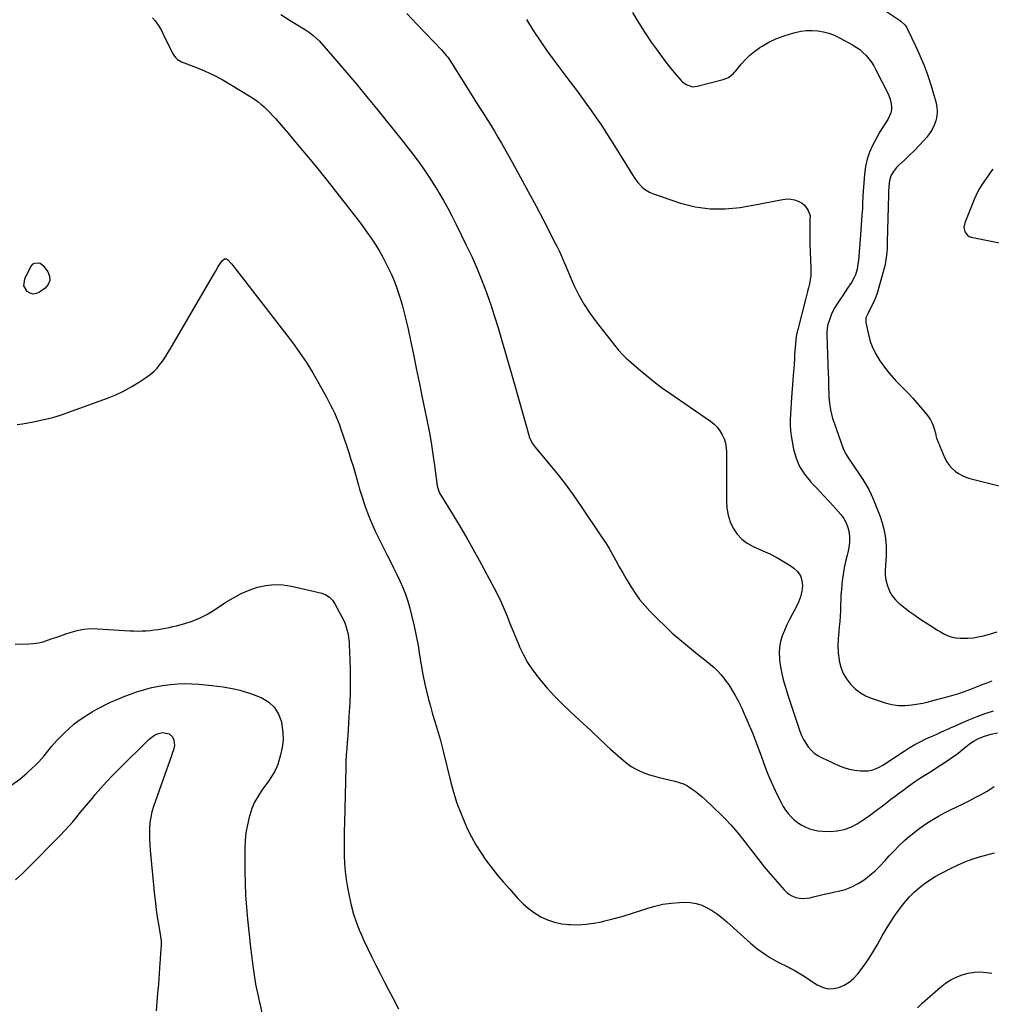
# Model space of a CAD drawing. Units: inches. Extents: x 1941994 to 1947341, y 384789 to 390129.
# Drawn here: x 1944088 to 1944785, y 387289 to 387995 of the extents above; entities that cross this region are included whole.
import ezdxf

# ---------------------------------------------------------------- set-up
doc = ezdxf.new("R2010")
doc.units = ezdxf.units.IN
doc.header["$MEASUREMENT"] = 0
doc.layers.add('7', color=7, linetype='Continuous')
doc.layers.add('8', color=7, linetype='Continuous')

msp = doc.modelspace()

# ---------------------------------------------------------------- linework, layer by layer
at = {"layer": '7', "color": 18}
for points in [[(1944183.58, 387996.41, 1782), (1944185.37, 387994.32, 1782), (1944186.97, 387992.04, 1782), (1944188.47, 387989.71, 1782), (1944189.85, 387987.3, 1782), (1944191.14, 387984.83, 1782), (1944198.08, 387970.55, 1782), (1944199.91, 387967.94, 1782), (1944201.54, 387966.53, 1782), (1944204.36, 387964.99, 1782), (1944215.08, 387960.82, 1782), (1944221.38, 387958.18, 1782), (1944227.56, 387955.31, 1782), (1944233.58, 387952.12, 1782), (1944239.49, 387948.7, 1782), (1944254.17, 387939.68, 1782), (1944256.62, 387938.08, 1782), (1944259, 387936.39, 1782), (1944261.29, 387934.57, 1782), (1944263.51, 387932.67, 1782), (1944265.64, 387930.67, 1782), (1944267.72, 387928.61, 1782), (1944269.72, 387926.48, 1782), (1944271.67, 387924.29, 1782), (1944281.71, 387912.58, 1782), (1944288.58, 387904.46, 1782), (1944295.39, 387896.28, 1782), (1944302.1, 387888.02, 1782), (1944308.74, 387879.7, 1782), (1944327.73, 387855.6, 1782), (1944331, 387851.37, 1782), (1944334.21, 387847.1, 1782), (1944337.34, 387842.77, 1782), (1944340.41, 387838.4, 1782), (1944343.34, 387833.94, 1782), (1944346.15, 387829.4, 1782), (1944348.77, 387824.75, 1782), (1944351.27, 387820.03, 1782), (1944352.25, 387818.09, 1782), (1944354.77, 387812.73, 1782), (1944357.11, 387807.29, 1782), (1944359.15, 387801.74, 1782), (1944361, 387796.11, 1782), (1944362.64, 387790.4, 1782), (1944364.18, 387784.67, 1782), (1944365.57, 387778.91, 1782), (1944366.87, 387773.12, 1782), (1944368.61, 387764.87, 1782), (1944370.7, 387754.94, 1782), (1944372.77, 387745, 1782), (1944374.82, 387735.05, 1782), (1944376.86, 387725.11, 1782), (1944380.35, 387707.92, 1782), (1944381.92, 387699.79, 1782), (1944383.38, 387691.64, 1782), (1944384.68, 387683.46, 1782), (1944385.87, 387675.26, 1782), (1944387.83, 387660.66, 1782), (1944388.18, 387658.86, 1782), (1944389.45, 387655.43, 1782), (1944390.34, 387653.82, 1782), (1944399.21, 387639.56, 1782), (1944404.06, 387631.6, 1782), (1944408.8, 387623.58, 1782), (1944413.38, 387615.47, 1782), (1944417.86, 387607.29, 1782), (1944428.69, 387587.07, 1782), (1944431.21, 387582.15, 1782), (1944433.6, 387577.17, 1782), (1944435.81, 387572.12, 1782), (1944437.9, 387567, 1782), (1944439.93, 387561.85, 1782), (1944441.99, 387556.72, 1782), (1944444.11, 387551.62, 1782), (1944446.27, 387546.53, 1782), (1944446.91, 387545.06, 1782), (1944449.64, 387539.38, 1782), (1944452.67, 387533.89, 1782), (1944456.14, 387528.67, 1782), (1944459.92, 387523.62, 1782), (1944461.77, 387521.35, 1782), (1944466.82, 387515.43, 1782), (1944472.04, 387509.67, 1782), (1944477.5, 387504.13, 1782), (1944483.12, 387498.75, 1782), (1944492.88, 387489.8, 1782), (1944495.31, 387487.55, 1782), (1944497.73, 387485.28, 1782), (1944500.12, 387482.98, 1782), (1944502.5, 387480.67, 1782), (1944504.88, 387478.36, 1782), (1944507.29, 387476.08, 1782), (1944509.73, 387473.84, 1782), (1944512.19, 387471.62, 1782), (1944521.21, 387463.65, 1782), (1944524.04, 387461.37, 1782), (1944526.99, 387459.29, 1782), (1944530.12, 387457.5, 1782), (1944533.38, 387455.89, 1782), (1944536.75, 387454.53, 1782), (1944540.18, 387453.29, 1782), (1944543.66, 387452.25, 1782), (1944547.18, 387451.33, 1782), (1944558.32, 387448.76, 1782), (1944561.45, 387447.84, 1782), (1944564.49, 387446.7, 1782), (1944567.38, 387445.22, 1782), (1944570.17, 387443.52, 1782), (1944572.83, 387441.58, 1782), (1944575.43, 387439.57, 1782), (1944577.94, 387437.44, 1782), (1944580.38, 387435.23, 1782), (1944581.51, 387434.16, 1782), (1944584.45, 387431.34, 1782), (1944587.38, 387428.51, 1782), (1944590.28, 387425.65, 1782), (1944593.17, 387422.77, 1782), (1944594.82, 387421.11, 1782), (1944598.43, 387417.31, 1782), (1944601.94, 387413.42, 1782), (1944605.27, 387409.38, 1782), (1944608.48, 387405.24, 1782), (1944610.18, 387402.96, 1782), (1944614.22, 387397.65, 1782), (1944618.33, 387392.41, 1782), (1944622.55, 387387.25, 1782), (1944626.85, 387382.15, 1782), (1944636.77, 387370.64, 1782), (1944638.6, 387368.86, 1782), (1944640.58, 387367.32, 1782), (1944642.8, 387366.14, 1782), (1944645.18, 387365.21, 1782), (1944647.69, 387364.69, 1782), (1944650.2, 387364.44, 1782), (1944652.72, 387364.6, 1782), (1944655.24, 387365.04, 1782), (1944657.84, 387365.71, 1782), (1944661.67, 387366.66, 1782), (1944665.51, 387367.57, 1782), (1944669.37, 387368.42, 1782), (1944673.24, 387369.23, 1782), (1944675.67, 387369.71, 1782), (1944680.59, 387371.04, 1782), (1944685.33, 387372.78, 1782), (1944689.8, 387375.13, 1782), (1944694.1, 387377.88, 1782), (1944698.14, 387381.06, 1782), (1944702.04, 387384.41, 1782), (1944705.72, 387387.99, 1782), (1944709.26, 387391.73, 1782), (1944712.16, 387394.99, 1782), (1944715.68, 387398.79, 1782), (1944719.32, 387402.47, 1782), (1944723.12, 387405.99, 1782), (1944727.02, 387409.4, 1782), (1944727.48, 387409.78, 1782), (1944731.31, 387412.82, 1782), (1944735.22, 387415.74, 1782), (1944739.26, 387418.47, 1782), (1944743.38, 387421.09, 1782), (1944747.61, 387423.54, 1782), (1944751.89, 387425.9, 1782), (1944756.24, 387428.11, 1782), (1944760.7, 387430.26, 1782), (1944765.15, 387432.38, 1782), (1944769.56, 387434.56, 1782), (1944773.92, 387436.84, 1782), (1944778.25, 387439.19, 1782), (1944782.56, 387441.58, 1782), (1944787.57, 387444.79, 1782)], [(1944365.98, 387999.51, 1778), (1944373.29, 387991.92, 1778), (1944390.94, 387973.46, 1778), (1944392.12, 387972.18, 1778), (1944394.34, 387969.52, 1778), (1944395.39, 387968.14, 1778), (1944397.38, 387965.29, 1778), (1944399.27, 387962.37, 1778), (1944412.96, 387940.5, 1778), (1944415.61, 387936.27, 1778), (1944418.27, 387932.03, 1778), (1944420.94, 387927.8, 1778), (1944423.6, 387923.57, 1778), (1944426.24, 387919.33, 1778), (1944428.84, 387915.06, 1778), (1944431.37, 387910.75, 1778), (1944433.85, 387906.41, 1778), (1944441.49, 387892.85, 1778), (1944447.32, 387882.38, 1778), (1944453.08, 387871.87, 1778), (1944458.73, 387861.29, 1778), (1944464.31, 387850.69, 1778), (1944472.57, 387834.81, 1778), (1944473.93, 387832.09, 1778), (1944475.24, 387829.35, 1778), (1944476.48, 387826.57, 1778), (1944477.66, 387823.77, 1778), (1944478.82, 387820.96, 1778), (1944480, 387818.15, 1778), (1944481.21, 387815.36, 1778), (1944482.44, 387812.58, 1778), (1944486.17, 387804.25, 1778), (1944489.53, 387797.45, 1778), (1944493.2, 387790.84, 1778), (1944497.34, 387784.53, 1778), (1944501.81, 387778.4, 1778), (1944517.65, 387758.25, 1778), (1944518.28, 387757.48, 1778), (1944520.26, 387755.24, 1778), (1944523.15, 387752.48, 1778), (1944532.31, 387744.48, 1778), (1944537.72, 387739.92, 1778), (1944543.22, 387735.49, 1778), (1944548.88, 387731.25, 1778), (1944554.63, 387727.13, 1778), (1944583.92, 387706.93, 1778), (1944586.46, 387704.89, 1778), (1944588.76, 387702.63, 1778), (1944590.7, 387700.05, 1778), (1944592.4, 387697.26, 1778), (1944593.67, 387694.25, 1778), (1944594.65, 387691.17, 1778), (1944595.17, 387687.98, 1778), (1944595.4, 387684.72, 1778), (1944595.4, 387684.35, 1778), (1944595.39, 387680.84, 1778), (1944595.38, 387677.34, 1778), (1944595.38, 387673.83, 1778), (1944595.37, 387670.33, 1778), (1944595.33, 387649.62, 1778), (1944595.71, 387644.54, 1778), (1944596.57, 387639.58, 1778), (1944598.15, 387634.8, 1778), (1944600.22, 387630.15, 1778), (1944603.04, 387626, 1778), (1944606.32, 387622.33, 1778), (1944610.26, 387619.41, 1778), (1944614.65, 387616.98, 1778), (1944621.45, 387614.09, 1778), (1944626.55, 387611.74, 1778), (1944631.55, 387609.2, 1778), (1944636.39, 387606.38, 1778), (1944641.13, 387603.36, 1778), (1944643.69, 387601.63, 1778), (1944646.43, 387599.03, 1778), (1944648.49, 387596.09, 1778), (1944649.53, 387592.66, 1778), (1944649.9, 387588.9, 1778), (1944649.37, 387584.91, 1778), (1944648.5, 387581.01, 1778), (1944647.13, 387577.25, 1778), (1944645.43, 387573.59, 1778), (1944642.58, 387568.37, 1778), (1944640.61, 387564.6, 1778), (1944638.75, 387560.79, 1778), (1944637.04, 387556.91, 1778), (1944635.43, 387552.98, 1778), (1944634.2, 387548.95, 1778), (1944633.39, 387544.92, 1778), (1944633.17, 387540.8, 1778), (1944633.35, 387536.64, 1778), (1944633.48, 387535.51, 1778), (1944634.17, 387530.76, 1778), (1944635.03, 387526.06, 1778), (1944636.14, 387521.41, 1778), (1944637.43, 387516.79, 1778), (1944638.12, 387514.55, 1778), (1944639.91, 387508.86, 1778), (1944641.74, 387503.17, 1778), (1944643.62, 387497.5, 1778), (1944645.53, 387491.85, 1778), (1944648.08, 387484.45, 1778), (1944649.26, 387481.5, 1778), (1944650.61, 387478.66, 1778), (1944652.23, 387475.95, 1778), (1944654.03, 387473.34, 1778), (1944656.11, 387470.99, 1778), (1944658.38, 387468.87, 1778), (1944660.94, 387467.1, 1778), (1944663.68, 387465.57, 1778), (1944675.74, 387459.95, 1778), (1944679.56, 387458.45, 1778), (1944683.45, 387457.26, 1778), (1944687.45, 387456.54, 1778), (1944691.53, 387456.14, 1778), (1944693.83, 387456.05, 1778), (1944696.76, 387456.19, 1778), (1944699.61, 387456.63, 1778), (1944702.35, 387457.55, 1778), (1944705.02, 387458.78, 1778), (1944707.6, 387460.28, 1778), (1944710.16, 387461.83, 1778), (1944712.69, 387463.43, 1778), (1944715.19, 387465.08, 1778), (1944722.82, 387470.23, 1778), (1944726.61, 387472.65, 1778), (1944730.49, 387474.94, 1778), (1944734.47, 387477.02, 1778), (1944738.53, 387478.98, 1778), (1944741.78, 387480.44, 1778), (1944744.27, 387481.56, 1778), (1944746.76, 387482.68, 1778), (1944749.25, 387483.8, 1778), (1944751.74, 387484.92, 1778), (1944754.23, 387486.04, 1778), (1944756.72, 387487.15, 1778), (1944759.22, 387488.25, 1778), (1944761.72, 387489.36, 1778), (1944769.41, 387492.75, 1778), (1944775.19, 387495.11, 1778), (1944781.04, 387497.26, 1778), (1944787, 387499.09, 1778)], [(1944527.96, 388000.23, 1774), (1944532.21, 387993.04, 1774), (1944536.73, 387986.01, 1774), (1944541.42, 387979.1, 1774), (1944544.91, 387974.15, 1774), (1944548.04, 387969.83, 1774), (1944551.25, 387965.57, 1774), (1944554.55, 387961.38, 1774), (1944557.93, 387957.25, 1774), (1944562.62, 387951.65, 1774), (1944563.78, 387950.46, 1774), (1944566.41, 387948.53, 1774), (1944571.03, 387947.05, 1774), (1944572.64, 387947.09, 1774), (1944574.25, 387947.33, 1774), (1944592.98, 387952.1, 1774), (1944596.8, 387953.74, 1774), (1944600.1, 387956.36, 1774), (1944601.08, 387957.37, 1774), (1944602.02, 387958.42, 1774), (1944605.97, 387963.21, 1774), (1944608.99, 387966.54, 1774), (1944612.19, 387969.66, 1774), (1944615.67, 387972.47, 1774), (1944619.34, 387975.07, 1774), (1944621.11, 387976.2, 1774), (1944625.9, 387978.97, 1774), (1944630.84, 387981.43, 1774), (1944635.98, 387983.42, 1774), (1944641.26, 387985.09, 1774), (1944644.66, 387986, 1774), (1944648.69, 387986.83, 1774), (1944652.74, 387987.35, 1774), (1944656.82, 387987.4, 1774), (1944660.92, 387987.14, 1774), (1944664.97, 387986.41, 1774), (1944668.93, 387985.39, 1774), (1944672.74, 387983.93, 1774), (1944676.47, 387982.19, 1774), (1944685.83, 387977.13, 1774), (1944688.49, 387975.51, 1774), (1944691.02, 387973.71, 1774), (1944693.35, 387971.67, 1774), (1944695.54, 387969.45, 1774), (1944697.54, 387967.04, 1774), (1944699.4, 387964.54, 1774), (1944701.07, 387961.91, 1774), (1944702.61, 387959.18, 1774), (1944710.99, 387942.98, 1774), (1944712.03, 387940.63, 1774), (1944712.88, 387938.21, 1774), (1944713.43, 387935.71, 1774), (1944713.79, 387933.16, 1774), (1944713.73, 387930.63, 1774), (1944713.35, 387928.18, 1774), (1944711.3, 387923.63, 1774), (1944709.75, 387921.31, 1774), (1944707.59, 387917.95, 1774), (1944705.5, 387914.55, 1774), (1944703.53, 387911.07, 1774), (1944701.63, 387907.55, 1774), (1944700.3, 387904.96, 1774), (1944698.11, 387900.01, 1774), (1944696.34, 387894.95, 1774), (1944695.19, 387889.72, 1774), (1944694.46, 387884.36, 1774), (1944693.26, 387868.81, 1774), (1944693.19, 387867.67, 1774), (1944693.07, 387864.27, 1774), (1944692.97, 387860.86, 1774), (1944692.91, 387859.73, 1774), (1944692.62, 387854.91, 1774), (1944692.39, 387851.36, 1774), (1944692.15, 387847.82, 1774), (1944691.89, 387844.28, 1774), (1944691.61, 387840.74, 1774), (1944690.1, 387822.33, 1774), (1944689.54, 387818.16, 1774), (1944689.1, 387816.11, 1774), (1944687.88, 387812.09, 1774), (1944687.09, 387810.17, 1774), (1944685.04, 387806.52, 1774), (1944683.98, 387804.92, 1774), (1944682.27, 387802.37, 1774), (1944680.57, 387799.82, 1774), (1944678.85, 387797.27, 1774), (1944677.13, 387794.73, 1774), (1944674.81, 387791.29, 1774), (1944673.21, 387788.71, 1774), (1944671.77, 387786.06, 1774), (1944670.55, 387783.3, 1774), (1944669.48, 387780.47, 1774), (1944668.16, 387776.5, 1774), (1944667.54, 387773.73, 1774), (1944667.38, 387770.88, 1774), (1944667.38, 387769.93, 1774), (1944667.4, 387768.97, 1774), (1944668.45, 387740.66, 1774), (1944668.53, 387738, 1774), (1944668.6, 387735.34, 1774), (1944668.65, 387732.68, 1774), (1944668.67, 387730.03, 1774), (1944668.74, 387727.37, 1774), (1944668.87, 387724.72, 1774), (1944669.1, 387722.08, 1774), (1944669.54, 387718.34, 1774), (1944670.07, 387715.18, 1774), (1944670.72, 387712.05, 1774), (1944671.57, 387708.97, 1774), (1944672.56, 387705.92, 1774), (1944679.21, 387687.38, 1774), (1944679.66, 387686.27, 1774), (1944681.33, 387683.11, 1774), (1944683.3, 387680.11, 1774), (1944683.96, 387679.11, 1774), (1944693.31, 387665.13, 1774), (1944695.47, 387661.65, 1774), (1944697.49, 387658.09, 1774), (1944699.26, 387654.4, 1774), (1944700.88, 387650.64, 1774), (1944705.58, 387638.67, 1774), (1944707.12, 387634.14, 1774), (1944708.38, 387629.54, 1774), (1944709.21, 387624.85, 1774), (1944709.76, 387620.09, 1774), (1944709.94, 387617.5, 1774), (1944710.07, 387613.99, 1774), (1944710.07, 387610.49, 1774), (1944709.85, 387606.99, 1774), (1944709.49, 387603.5, 1774), (1944709.25, 387600.03, 1774), (1944709.31, 387596.58, 1774), (1944709.8, 387593.17, 1774), (1944710.88, 387588.76, 1774), (1944712.36, 387585.1, 1774), (1944714.23, 387581.71, 1774), (1944716.7, 387578.72, 1774), (1944719.56, 387576, 1774), (1944720.08, 387575.59, 1774), (1944723.55, 387572.93, 1774), (1944727.06, 387570.31, 1774), (1944730.62, 387567.78, 1774), (1944734.23, 387565.29, 1774), (1944741.29, 387560.54, 1774), (1944743.85, 387558.89, 1774), (1944746.43, 387557.28, 1774), (1944749.07, 387555.76, 1774), (1944751.74, 387554.29, 1774), (1944754.48, 387553.08, 1774), (1944757.3, 387552.13, 1774), (1944760.22, 387551.59, 1774), (1944763.21, 387551.32, 1774), (1944764.78, 387551.28, 1774), (1944768.59, 387551.36, 1774), (1944772.38, 387551.65, 1774), (1944776.13, 387552.26, 1774), (1944779.85, 387553.08, 1774), (1944784.2, 387554.22, 1774), (1944789.76, 387555.79, 1774)], [(1944710.17, 388001.1, 1772), (1944719.63, 387994.77, 1772), (1944720.5, 387994.14, 1772), (1944723.54, 387991.15, 1772), (1944724.73, 387989.38, 1772), (1944725.23, 387988.44, 1772), (1944731.03, 387976.45, 1772), (1944734.23, 387969.42, 1772), (1944737.19, 387962.31, 1772), (1944739.8, 387955.05, 1772), (1944742.19, 387947.71, 1772), (1944745.65, 387936.07, 1772), (1944746.34, 387932.71, 1772), (1944746.64, 387929.34, 1772), (1944746.36, 387925.98, 1772), (1944745.69, 387922.61, 1772), (1944744.49, 387919.36, 1772), (1944743.03, 387916.25, 1772), (1944741.18, 387913.37, 1772), (1944739.06, 387910.63, 1772), (1944737.07, 387908.39, 1772), (1944733.76, 387904.78, 1772), (1944730.37, 387901.24, 1772), (1944726.86, 387897.83, 1772), (1944723.28, 387894.48, 1772), (1944718.73, 387890.39, 1772), (1944717.44, 387889.09, 1772), (1944715.19, 387886.23, 1772), (1944713.46, 387883.01, 1772), (1944712.44, 387879.54, 1772), (1944712.19, 387877.73, 1772), (1944711.77, 387872.3, 1772), (1944711.73, 387871.53, 1772), (1944711.72, 387869.98, 1772), (1944711.71, 387869.2, 1772), (1944710.82, 387835.83, 1772), (1944710.73, 387833.32, 1772), (1944710.6, 387830.81, 1772), (1944710.41, 387828.31, 1772), (1944710.18, 387825.8, 1772), (1944709.86, 387823.32, 1772), (1944709.46, 387820.84, 1772), (1944708.93, 387818.39, 1772), (1944708.32, 387815.96, 1772), (1944704.52, 387802.31, 1772), (1944703.46, 387798.9, 1772), (1944702.27, 387795.54, 1772), (1944700.86, 387792.26, 1772), (1944699.33, 387789.03, 1772), (1944696.8, 387784.12, 1772), (1944695.52, 387781.09, 1772), (1944695.34, 387777.92, 1772), (1944697.21, 387769.27, 1772), (1944698.61, 387764.27, 1772), (1944700.38, 387759.43, 1772), (1944702.73, 387754.84, 1772), (1944705.45, 387750.42, 1772), (1944708.27, 387746.41, 1772), (1944710.92, 387742.87, 1772), (1944713.71, 387739.46, 1772), (1944716.7, 387736.22, 1772), (1944719.83, 387733.1, 1772), (1944723.01, 387730.02, 1772), (1944726.11, 387726.87, 1772), (1944729.11, 387723.62, 1772), (1944732.04, 387720.29, 1772), (1944738.78, 387712.37, 1772), (1944740.39, 387710.23, 1772), (1944741.81, 387707.99, 1772), (1944742.95, 387705.59, 1772), (1944743.9, 387703.09, 1772), (1944745.33, 387698.42, 1772), (1944745.79, 387695.84, 1772), (1944746.13, 387694.85, 1772), (1944752.21, 387680.49, 1772), (1944753.58, 387677.84, 1772), (1944755.2, 387675.38, 1772), (1944757.18, 387673.2, 1772), (1944759.4, 387671.2, 1772), (1944761.9, 387669.53, 1772), (1944764.5, 387668.06, 1772), (1944767.25, 387666.92, 1772), (1944770.11, 387665.99, 1772), (1944793.96, 387659.79, 1772)], [(1944451.96, 387995.16, 1776), (1944456.71, 387987.45, 1776), (1944461.62, 387979.85, 1776), (1944466.79, 387972.43, 1776), (1944472.13, 387965.12, 1776), (1944483.07, 387950.69, 1776), (1944486.93, 387945.54, 1776), (1944490.77, 387940.37, 1776), (1944494.55, 387935.16, 1776), (1944498.31, 387929.94, 1776), (1944501.99, 387924.66, 1776), (1944505.62, 387919.34, 1776), (1944509.14, 387913.95, 1776), (1944512.6, 387908.53, 1776), (1944529.19, 387882, 1776), (1944530.45, 387880.13, 1776), (1944531.79, 387878.34, 1776), (1944534.81, 387875.01, 1776), (1944536.5, 387873.56, 1776), (1944540.25, 387871.26, 1776), (1944542.31, 387870.41, 1776), (1944562.51, 387863.58, 1776), (1944573.03, 387860.9, 1776), (1944583.64, 387859.29, 1776), (1944594.37, 387859.31, 1776), (1944605.18, 387860.4, 1776), (1944619.48, 387862.96, 1776), (1944623.2, 387863.64, 1776), (1944626.92, 387864.33, 1776), (1944630.63, 387865.05, 1776), (1944634.34, 387865.79, 1776), (1944638.98, 387866.47, 1776), (1944641.66, 387866.42, 1776), (1944644.29, 387865.88, 1776), (1944646.88, 387865.01, 1776), (1944649.78, 387863.45, 1776), (1944651.39, 387862.15, 1776), (1944653.73, 387858.66, 1776), (1944655.34, 387854.56, 1776), (1944655.28, 387852.16, 1776), (1944655.26, 387851.67, 1776), (1944655.14, 387846.53, 1776), (1944655.1, 387843.48, 1776), (1944655.1, 387840.43, 1776), (1944655.16, 387837.38, 1776), (1944655.26, 387834.32, 1776), (1944656.03, 387816.93, 1776), (1944656.03, 387814.08, 1776), (1944655.88, 387811.23, 1776), (1944655.49, 387808.41, 1776), (1944654.94, 387805.6, 1776), (1944654.27, 387802.81, 1776), (1944653.58, 387800.02, 1776), (1944652.88, 387797.23, 1776), (1944652.17, 387794.45, 1776), (1944646.57, 387772.74, 1776), (1944645.98, 387770.22, 1776), (1944645.48, 387767.69, 1776), (1944645.11, 387765.14, 1776), (1944644.82, 387762.57, 1776), (1944644.6, 387759.88, 1776), (1944644.27, 387754.94, 1776), (1944644.14, 387752.48, 1776), (1944643.88, 387747.54, 1776), (1944643.53, 387742.61, 1776), (1944642.03, 387723.9, 1776), (1944641.75, 387719.97, 1776), (1944641.5, 387716.04, 1776), (1944641.33, 387712.11, 1776), (1944641.19, 387708.17, 1776), (1944641.21, 387704.24, 1776), (1944641.4, 387700.33, 1776), (1944641.84, 387696.43, 1776), (1944642.46, 387692.55, 1776), (1944643.52, 387686.96, 1776), (1944645.34, 387680.58, 1776), (1944647.83, 387674.55, 1776), (1944651.34, 387669.04, 1776), (1944655.51, 387663.88, 1776), (1944656.28, 387663.1, 1776), (1944660.73, 387658.44, 1776), (1944665.14, 387653.75, 1776), (1944669.49, 387648.99, 1776), (1944673.8, 387644.2, 1776), (1944677.44, 387640.09, 1776), (1944679.59, 387637.18, 1776), (1944681.35, 387634.09, 1776), (1944682.53, 387630.75, 1776), (1944683.33, 387627.22, 1776), (1944683.6, 387623.57, 1776), (1944683.59, 387619.94, 1776), (1944683.17, 387616.32, 1776), (1944682.46, 387612.73, 1776), (1944681.96, 387610.8, 1776), (1944680.88, 387606.24, 1776), (1944679.93, 387601.66, 1776), (1944679.17, 387597.04, 1776), (1944678.54, 387592.39, 1776), (1944678.21, 387589.56, 1776), (1944677.85, 387586, 1776), (1944677.58, 387582.43, 1776), (1944677.42, 387578.85, 1776), (1944677.34, 387575.27, 1776), (1944677.25, 387570.95, 1776), (1944677.07, 387567.12, 1776), (1944676.76, 387563.31, 1776), (1944676.35, 387559.5, 1776), (1944675.92, 387556.04, 1776), (1944675.5, 387550.93, 1776), (1944675.37, 387545.82, 1776), (1944675.66, 387540.71, 1776), (1944676.24, 387535.62, 1776), (1944676.33, 387535.01, 1776), (1944677.48, 387530.41, 1776), (1944679.11, 387526.03, 1776), (1944681.47, 387522.01, 1776), (1944684.33, 387518.22, 1776), (1944687.78, 387514.94, 1776), (1944691.51, 387512.06, 1776), (1944695.63, 387509.79, 1776), (1944700.02, 387507.92, 1776), (1944709.24, 387504.81, 1776), (1944714, 387503.6, 1776), (1944718.79, 387502.88, 1776), (1944723.63, 387502.88, 1776), (1944728.51, 387503.37, 1776), (1944736.24, 387504.74, 1776), (1944737.28, 387504.94, 1776), (1944740.36, 387505.69, 1776), (1944743.42, 387506.53, 1776), (1944744.44, 387506.8, 1776), (1944755.34, 387509.6, 1776), (1944758.77, 387510.55, 1776), (1944762.17, 387511.58, 1776), (1944765.53, 387512.75, 1776), (1944768.86, 387514.01, 1776), (1944771.98, 387515.25, 1776), (1944773.74, 387515.94, 1776), (1944777.25, 387517.31, 1776), (1944779.01, 387517.99, 1776), (1944782.54, 387519.31, 1776), (1944786.09, 387520.58, 1776)], [(1944086.35, 387704.68, 1784), (1944090.16, 387705.22, 1784), (1944093.96, 387705.84, 1784), (1944097.75, 387706.53, 1784), (1944101.17, 387707.19, 1784), (1944106.63, 387708.38, 1784), (1944112.04, 387709.74, 1784), (1944117.38, 387711.36, 1784), (1944122.68, 387713.16, 1784), (1944151.29, 387723.62, 1784), (1944157.24, 387726.04, 1784), (1944163.05, 387728.73, 1784), (1944168.65, 387731.82, 1784), (1944174.11, 387735.19, 1784), (1944179.27, 387738.63, 1784), (1944181.93, 387740.6, 1784), (1944184.44, 387742.75, 1784), (1944186.72, 387745.13, 1784), (1944188.85, 387747.68, 1784), (1944190.81, 387750.39, 1784), (1944192.7, 387753.14, 1784), (1944194.5, 387755.95, 1784), (1944196.23, 387758.81, 1784), (1944226.53, 387810.93, 1784), (1944228.59, 387814.48, 1784), (1944230.67, 387818.02, 1784), (1944233.37, 387822.04, 1784), (1944235.17, 387823.41, 1784), (1944236.65, 387823.5, 1784), (1944237.38, 387823.14, 1784), (1944240.17, 387819.93, 1784), (1944241.28, 387818.56, 1784), (1944283.86, 387763.48, 1784), (1944289.05, 387756.4, 1784), (1944293.99, 387749.18, 1784), (1944298.58, 387741.71, 1784), (1944302.92, 387734.09, 1784), (1944308.26, 387724.14, 1784), (1944309.73, 387721.36, 1784), (1944311.18, 387718.58, 1784), (1944312.59, 387715.77, 1784), (1944313.99, 387712.96, 1784), (1944315.31, 387710.11, 1784), (1944316.55, 387707.24, 1784), (1944317.69, 387704.31, 1784), (1944318.75, 387701.36, 1784), (1944322.76, 387689.45, 1784), (1944324.37, 387684.53, 1784), (1944325.93, 387679.59, 1784), (1944327.41, 387674.64, 1784), (1944328.84, 387669.66, 1784), (1944331.22, 387661.12, 1784), (1944332.04, 387658.27, 1784), (1944332.93, 387655.45, 1784), (1944336.45, 387645.15, 1784), (1944338.57, 387639.35, 1784), (1944340.85, 387633.62, 1784), (1944343.37, 387627.99, 1784), (1944346.05, 387622.43, 1784), (1944351.89, 387610.96, 1784), (1944354.22, 387606.33, 1784), (1944356.52, 387601.69, 1784), (1944358.78, 387597.02, 1784), (1944361.02, 387592.34, 1784), (1944363.09, 387587.61, 1784), (1944364.99, 387582.8, 1784), (1944366.62, 387577.9, 1784), (1944368.06, 387572.93, 1784), (1944369.66, 387566.82, 1784), (1944371.32, 387559.96, 1784), (1944372.82, 387553.07, 1784), (1944374.08, 387546.13, 1784), (1944375.17, 387539.16, 1784), (1944376.26, 387532.18, 1784), (1944377.49, 387525.24, 1784), (1944378.95, 387518.34, 1784), (1944380.57, 387511.47, 1784), (1944381.63, 387507.27, 1784), (1944382.88, 387502.49, 1784), (1944384.18, 387497.74, 1784), (1944385.56, 387493, 1784), (1944387, 387488.28, 1784), (1944388.44, 387483.56, 1784), (1944389.81, 387478.82, 1784), (1944391.09, 387474.06, 1784), (1944392.31, 387469.27, 1784), (1944397.35, 387448.61, 1784), (1944399.53, 387440.69, 1784), (1944401.99, 387432.87, 1784), (1944404.9, 387425.21, 1784), (1944408.09, 387417.65, 1784), (1944409.4, 387414.79, 1784), (1944412.34, 387408.84, 1784), (1944415.52, 387403.02, 1784), (1944419.04, 387397.42, 1784), (1944422.8, 387391.95, 1784), (1944426.82, 387386.64, 1784), (1944430.93, 387381.42, 1784), (1944435.2, 387376.33, 1784), (1944439.57, 387371.31, 1784), (1944445.7, 387364.47, 1784), (1944449.46, 387360.7, 1784), (1944453.43, 387357.21, 1784), (1944457.74, 387354.14, 1784), (1944462.27, 387351.35, 1784), (1944467.07, 387349.14, 1784), (1944472.01, 387347.39, 1784), (1944477.13, 387346.33, 1784), (1944482.38, 387345.74, 1784), (1944483.11, 387345.71, 1784), (1944488.8, 387345.69, 1784), (1944494.47, 387345.99, 1784), (1944500.09, 387346.76, 1784), (1944505.68, 387347.84, 1784), (1944508.01, 387348.39, 1784), (1944514.71, 387350.07, 1784), (1944521.37, 387351.89, 1784), (1944527.98, 387353.91, 1784), (1944534.55, 387356.05, 1784), (1944538.15, 387357.28, 1784), (1944543.94, 387358.99, 1784), (1944549.8, 387360.35, 1784), (1944555.76, 387361.19, 1784), (1944561.78, 387361.69, 1784), (1944565.16, 387361.82, 1784), (1944569.45, 387361.63, 1784), (1944573.63, 387360.98, 1784), (1944577.64, 387359.65, 1784), (1944581.54, 387357.87, 1784), (1944585.27, 387355.6, 1784), (1944588.89, 387353.18, 1784), (1944592.34, 387350.52, 1784), (1944595.67, 387347.7, 1784), (1944612.54, 387332.5, 1784), (1944617.12, 387328.68, 1784), (1944621.87, 387325.13, 1784), (1944626.89, 387321.96, 1784), (1944632.09, 387319.04, 1784), (1944640.29, 387314.86, 1784), (1944641.52, 387314.23, 1784), (1944643.98, 387312.96, 1784), (1944646.42, 387311.65, 1784), (1944648.79, 387310.25, 1784), (1944649.96, 387309.5, 1784), (1944660.48, 387302.55, 1784), (1944664.21, 387300.8, 1784), (1944668.02, 387299.76, 1784), (1944671.97, 387299.81, 1784), (1944676.01, 387300.59, 1784), (1944679.91, 387302.33, 1784), (1944683.52, 387304.47, 1784), (1944686.7, 387307.21, 1784), (1944689.59, 387310.35, 1784), (1944691.23, 387312.47, 1784), (1944694.61, 387317.06, 1784), (1944697.84, 387321.74, 1784), (1944700.86, 387326.57, 1784), (1944703.74, 387331.49, 1784), (1944707.12, 387337.59, 1784), (1944710, 387342.55, 1784), (1944713, 387347.43, 1784), (1944716.2, 387352.19, 1784), (1944719.52, 387356.86, 1784), (1944720.73, 387358.49, 1784), (1944723.67, 387362.17, 1784), (1944726.78, 387365.69, 1784), (1944730.13, 387368.98, 1784), (1944733.65, 387372.11, 1784), (1944737.38, 387374.99, 1784), (1944741.21, 387377.71, 1784), (1944745.22, 387380.17, 1784), (1944749.33, 387382.47, 1784), (1944756.23, 387386.04, 1784), (1944761.27, 387388.46, 1784), (1944766.39, 387390.69, 1784), (1944771.63, 387392.62, 1784), (1944776.95, 387394.35, 1784), (1944782.34, 387395.88, 1784), (1944787.75, 387397.34, 1784)], [(1944091.12, 387804.26, 1784), (1944091.78, 387809.06, 1784), (1944096.19, 387817.98, 1784), (1944097.9, 387819.96, 1784), (1944099.05, 387820.51, 1784), (1944101.69, 387820.76, 1784), (1944102.92, 387820.43, 1784), (1944104.95, 387818.79, 1784), (1944108.27, 387814.29, 1784), (1944109.54, 387811.07, 1784), (1944109.82, 387808, 1784), (1944108.62, 387805.16, 1784), (1944106.44, 387802.47, 1784), (1944102.42, 387799.54, 1784), (1944100.13, 387798.55, 1784), (1944097.87, 387798.19, 1784), (1944095.66, 387798.79, 1784), (1944093.49, 387800.02, 1784), (1944091.12, 387804.26, 1784)], [(1944084.92, 387547, 1786), (1944094.76, 387547.26, 1786), (1944098.2, 387547.51, 1786), (1944101.6, 387547.98, 1786), (1944104.95, 387548.78, 1786), (1944108.25, 387549.79, 1786), (1944111.52, 387550.95, 1786), (1944114.8, 387552.11, 1786), (1944118.08, 387553.26, 1786), (1944121.36, 387554.4, 1786), (1944124.44, 387555.46, 1786), (1944129.31, 387556.81, 1786), (1944134.23, 387557.77, 1786), (1944139.23, 387558.14, 1786), (1944144.28, 387558.11, 1786), (1944167.29, 387556.58, 1786), (1944170.2, 387556.45, 1786), (1944173.11, 387556.4, 1786), (1944176.02, 387556.47, 1786), (1944178.93, 387556.63, 1786), (1944182.03, 387556.9, 1786), (1944184.73, 387557.18, 1786), (1944187.43, 387557.54, 1786), (1944190.11, 387557.95, 1786), (1944192.78, 387558.43, 1786), (1944195.45, 387558.96, 1786), (1944198.09, 387559.57, 1786), (1944200.73, 387560.23, 1786), (1944206.59, 387561.8, 1786), (1944212.03, 387563.55, 1786), (1944217.32, 387565.63, 1786), (1944222.38, 387568.22, 1786), (1944227.29, 387571.16, 1786), (1944236.16, 387577.08, 1786), (1944241.54, 387580.34, 1786), (1944247.07, 387583.27, 1786), (1944252.83, 387585.72, 1786), (1944258.75, 387587.85, 1786), (1944264.8, 387589.21, 1786), (1944270.87, 387589.92, 1786), (1944276.98, 387589.64, 1786), (1944283.12, 387588.7, 1786), (1944304.96, 387583.53, 1786), (1944307.89, 387582.47, 1786), (1944310.51, 387580.78, 1786), (1944312.72, 387578.56, 1786), (1944314.45, 387575.95, 1786), (1944319.62, 387566.23, 1786), (1944320.75, 387563.91, 1786), (1944321.75, 387561.54, 1786), (1944322.56, 387559.11, 1786), (1944323.26, 387556.63, 1786), (1944323.79, 387554.1, 1786), (1944324.22, 387551.56, 1786), (1944324.51, 387549, 1786), (1944324.69, 387546.43, 1786), (1944325.15, 387536.07, 1786), (1944325.37, 387528.31, 1786), (1944325.45, 387520.54, 1786), (1944325.3, 387512.78, 1786), (1944325, 387505.02, 1786), (1944324.47, 387494.97, 1786), (1944324.21, 387490.41, 1786), (1944323.91, 387485.84, 1786), (1944323.57, 387481.28, 1786), (1944323.2, 387476.73, 1786), (1944322.84, 387472.17, 1786), (1944322.54, 387467.61, 1786), (1944322.33, 387463.04, 1786), (1944322.18, 387458.47, 1786), (1944321.23, 387418.76, 1786), (1944321.13, 387412.94, 1786), (1944321.07, 387407.12, 1786), (1944321.08, 387401.3, 1786), (1944321.15, 387395.48, 1786), (1944321.39, 387389.67, 1786), (1944321.82, 387383.88, 1786), (1944322.54, 387378.12, 1786), (1944323.44, 387372.38, 1786), (1944324.55, 387366.34, 1786), (1944325.99, 387359.78, 1786), (1944327.72, 387353.3, 1786), (1944329.9, 387346.96, 1786), (1944332.37, 387340.7, 1786), (1944332.48, 387340.45, 1786), (1944335.18, 387334.42, 1786), (1944337.94, 387328.42, 1786), (1944340.8, 387322.47, 1786), (1944343.74, 387316.56, 1786), (1944346.75, 387310.68, 1786), (1944349.78, 387304.81, 1786), (1944352.85, 387298.96, 1786), (1944355.95, 387293.13, 1786), (1944360.08, 387285.41, 1786)], [(1944082.5, 387446.12, 1788), (1944088.23, 387450.11, 1788), (1944093.65, 387454.61, 1788), (1944099.84, 387460.48, 1788), (1944101.87, 387462.51, 1788), (1944103.83, 387464.6, 1788), (1944105.67, 387466.79, 1788), (1944107.45, 387469.04, 1788), (1944109.21, 387471.3, 1788), (1944111.03, 387473.52, 1788), (1944112.93, 387475.67, 1788), (1944114.88, 387477.76, 1788), (1944119.8, 387482.83, 1788), (1944123.35, 387486.24, 1788), (1944127.05, 387489.47, 1788), (1944130.97, 387492.42, 1788), (1944135.04, 387495.2, 1788), (1944137.11, 387496.51, 1788), (1944140.29, 387498.43, 1788), (1944143.5, 387500.28, 1788), (1944146.77, 387502.02, 1788), (1944150.09, 387503.69, 1788), (1944153.45, 387505.26, 1788), (1944156.84, 387506.79, 1788), (1944160.25, 387508.25, 1788), (1944163.68, 387509.67, 1788), (1944168.3, 387511.44, 1788), (1944171.94, 387512.72, 1788), (1944175.63, 387513.86, 1788), (1944179.34, 387514.92, 1788), (1944183.1, 387515.82, 1788), (1944186.87, 387516.62, 1788), (1944190.68, 387517.26, 1788), (1944194.5, 387517.79, 1788), (1944196.76, 387518.05, 1788), (1944201.73, 387518.47, 1788), (1944206.71, 387518.68, 1788), (1944211.68, 387518.56, 1788), (1944216.66, 387518.23, 1788), (1944225.96, 387517.32, 1788), (1944230.03, 387516.85, 1788), (1944234.09, 387516.3, 1788), (1944238.12, 387515.61, 1788), (1944242.14, 387514.84, 1788), (1944246.12, 387513.9, 1788), (1944250.06, 387512.81, 1788), (1944253.93, 387511.51, 1788), (1944257.75, 387510.07, 1788), (1944261.86, 387508.39, 1788), (1944266.91, 387505.35, 1788), (1944271.09, 387501.59, 1788), (1944273.97, 387496.76, 1788), (1944275.98, 387491.22, 1788), (1944276.4, 387489.07, 1788), (1944277.06, 387483.65, 1788), (1944277.21, 387478.25, 1788), (1944276.58, 387472.89, 1788), (1944275.43, 387467.55, 1788), (1944273.44, 387460.74, 1788), (1944272.8, 387458.86, 1788), (1944271.12, 387455.29, 1788), (1944268.97, 387451.95, 1788), (1944266.68, 387448.67, 1788), (1944265.51, 387447.05, 1788), (1944261.92, 387442.12, 1788), (1944259.2, 387437.91, 1788), (1944256.79, 387433.56, 1788), (1944254.87, 387428.97, 1788), (1944253.26, 387424.23, 1788), (1944252.88, 387422.88, 1788), (1944251.56, 387417.32, 1788), (1944250.55, 387411.71, 1788), (1944250.01, 387406.04, 1788), (1944249.78, 387400.33, 1788), (1944249.79, 387384.08, 1788), (1944249.93, 387375.46, 1788), (1944250.26, 387366.86, 1788), (1944250.86, 387358.27, 1788), (1944251.64, 387349.68, 1788), (1944253.32, 387334.15, 1788), (1944253.4, 387333.34, 1788), (1944253.56, 387331.73, 1788), (1944253.8, 387329.3, 1788), (1944253.98, 387327.68, 1788), (1944255.42, 387316.09, 1788), (1944256.35, 387309.51, 1788), (1944257.43, 387302.95, 1788), (1944258.75, 387296.44, 1788), (1944260.22, 387289.96, 1788), (1944260.41, 387289.19, 1788), (1944262.06, 387282.34, 1788)], [(1944732.38, 387286.08, 1786), (1944735.79, 387289.36, 1786), (1944749.1, 387300.92, 1786), (1944752.65, 387303.65, 1786), (1944756.36, 387306.08, 1786), (1944760.33, 387308.06, 1786), (1944764.47, 387309.74, 1786), (1944768.78, 387310.87, 1786), (1944773.13, 387311.6, 1786), (1944777.54, 387311.74, 1786), (1944781.98, 387311.47, 1786), (1944785.81, 387310.98, 1786)]]:
    msp.add_polyline3d(points, dxfattribs=at)
at = {"layer": '8', "color": 18}
for points in [[(1944275.51, 387998.75, 1780), (1944282.35, 387994.49, 1780), (1944293.36, 387987.76, 1780), (1944296.05, 387986, 1780), (1944298.63, 387984.06, 1780), (1944301.05, 387981.94, 1780), (1944303.27, 387979.62, 1780), (1944315.71, 387965.38, 1780), (1944322.93, 387957, 1780), (1944330.09, 387948.56, 1780), (1944337.15, 387940.04, 1780), (1944344.14, 387931.46, 1780), (1944363.7, 387907.14, 1780), (1944367, 387902.97, 1780), (1944370.25, 387898.75, 1780), (1944373.42, 387894.48, 1780), (1944376.53, 387890.17, 1780), (1944379.57, 387885.8, 1780), (1944382.53, 387881.39, 1780), (1944385.39, 387876.91, 1780), (1944388.18, 387872.38, 1780), (1944389.17, 387870.74, 1780), (1944392.34, 387865.32, 1780), (1944395.41, 387859.85, 1780), (1944398.35, 387854.3, 1780), (1944401.19, 387848.71, 1780), (1944408.94, 387832.97, 1780), (1944412.81, 387824.73, 1780), (1944416.5, 387816.42, 1780), (1944419.9, 387807.98, 1780), (1944423.1, 387799.46, 1780), (1944423.43, 387798.54, 1780), (1944426.25, 387790.4, 1780), (1944428.98, 387782.22, 1780), (1944431.55, 387774, 1780), (1944434.03, 387765.74, 1780), (1944436.42, 387757.46, 1780), (1944438.8, 387749.17, 1780), (1944441.15, 387740.88, 1780), (1944443.49, 387732.58, 1780), (1944453.46, 387697.06, 1780), (1944453.83, 387695.87, 1780), (1944455.91, 387691.33, 1780), (1944457.3, 387689.25, 1780), (1944458.07, 387688.27, 1780), (1944468.56, 387675.78, 1780), (1944474.5, 387668.48, 1780), (1944480.27, 387661.06, 1780), (1944485.8, 387653.47, 1780), (1944491.18, 387645.75, 1780), (1944505.77, 387624.05, 1780), (1944508.5, 387619.86, 1780), (1944511.15, 387615.62, 1780), (1944513.67, 387611.29, 1780), (1944516.1, 387606.92, 1780), (1944518.5, 387602.53, 1780), (1944520.95, 387598.17, 1780), (1944523.47, 387593.84, 1780), (1944526.03, 387589.54, 1780), (1944526.71, 387588.43, 1780), (1944529.8, 387583.71, 1780), (1944533.09, 387579.15, 1780), (1944536.7, 387574.83, 1780), (1944540.5, 387570.67, 1780), (1944546.17, 387564.88, 1780), (1944551.28, 387559.87, 1780), (1944556.5, 387554.98, 1780), (1944561.89, 387550.29, 1780), (1944567.41, 387545.73, 1780), (1944573.2, 387541.12, 1780), (1944575.9, 387538.96, 1780), (1944578.6, 387536.79, 1780), (1944581.29, 387534.61, 1780), (1944583.97, 387532.41, 1780), (1944586.56, 387530.13, 1780), (1944589.03, 387527.74, 1780), (1944591.34, 387525.18, 1780), (1944593.53, 387522.51, 1780), (1944594.51, 387521.23, 1780), (1944596.99, 387517.77, 1780), (1944599.34, 387514.22, 1780), (1944601.48, 387510.55, 1780), (1944603.47, 387506.78, 1780), (1944603.97, 387505.78, 1780), (1944606.06, 387501.43, 1780), (1944608.1, 387497.06, 1780), (1944610.06, 387492.65, 1780), (1944611.97, 387488.21, 1780), (1944612.43, 387487.09, 1780), (1944614.49, 387482.06, 1780), (1944616.5, 387477.02, 1780), (1944618.42, 387471.94, 1780), (1944620.3, 387466.83, 1780), (1944622.01, 387462.07, 1780), (1944624.23, 387456.19, 1780), (1944626.58, 387450.37, 1780), (1944629.13, 387444.64, 1780), (1944631.82, 387438.96, 1780), (1944634.6, 387433.32, 1780), (1944636.11, 387430.59, 1780), (1944637.78, 387427.97, 1780), (1944639.69, 387425.51, 1780), (1944641.75, 387423.16, 1780), (1944644.02, 387421.04, 1780), (1944646.43, 387419.09, 1780), (1944649.03, 387417.4, 1780), (1944651.75, 387415.88, 1780), (1944654.88, 387414.59, 1780), (1944657.9, 387413.64, 1780), (1944661.02, 387413.08, 1780), (1944664.2, 387412.79, 1780), (1944669.72, 387412.64, 1780), (1944674.87, 387412.98, 1780), (1944679.86, 387413.91, 1780), (1944684.59, 387415.74, 1780), (1944689.15, 387418.15, 1780), (1944696.29, 387422.82, 1780), (1944697.14, 387423.39, 1780), (1944698.79, 387424.59, 1780), (1944702.02, 387427.12, 1780), (1944702.84, 387427.74, 1780), (1944707.33, 387431.09, 1780), (1944710.39, 387433.38, 1780), (1944713.45, 387435.68, 1780), (1944716.51, 387437.98, 1780), (1944719.56, 387440.29, 1780), (1944721.89, 387442.05, 1780), (1944726.08, 387445.13, 1780), (1944730.33, 387448.13, 1780), (1944734.65, 387451.01, 1780), (1944739.04, 387453.81, 1780), (1944740.02, 387454.42, 1780), (1944743.93, 387456.89, 1780), (1944747.82, 387459.39, 1780), (1944751.68, 387461.94, 1780), (1944755.52, 387464.52, 1780), (1944759.98, 387467.57, 1780), (1944761.55, 387468.69, 1780), (1944764.55, 387471.08, 1780), (1944767.43, 387473.62, 1780), (1944770.48, 387475.93, 1780), (1944772.44, 387477.19, 1780), (1944776.17, 387479.21, 1780), (1944780.63, 387481.03, 1780), (1944785.23, 387482.45, 1780), (1944789.93, 387483.48, 1780)], [(1944786.51, 387887.97, 1770), (1944784.93, 387885.7, 1770), (1944783.32, 387883.45, 1770), (1944781.74, 387881.18, 1770), (1944780.18, 387878.89, 1770), (1944778.65, 387876.58, 1770), (1944776.99, 387873.89, 1770), (1944775.58, 387871.37, 1770), (1944774.32, 387868.77, 1770), (1944773.16, 387866.12, 1770), (1944766.43, 387849.34, 1770), (1944765.81, 387846.14, 1770), (1944766.42, 387842.94, 1770), (1944768.25, 387840.41, 1770), (1944769.56, 387839.61, 1770), (1944771.07, 387839.06, 1770), (1944816.42, 387829.91, 1770)], [(1944085.24, 387377.86, 1790), (1944089.62, 387381.84, 1790), (1944093.88, 387385.96, 1790), (1944117.41, 387409.84, 1790), (1944120.45, 387413.02, 1790), (1944123.42, 387416.27, 1790), (1944126.29, 387419.61, 1790), (1944129.09, 387423, 1790), (1944131.86, 387426.43, 1790), (1944134.65, 387429.84, 1790), (1944137.47, 387433.23, 1790), (1944140.31, 387436.59, 1790), (1944142.44, 387439.09, 1790), (1944146.41, 387443.65, 1790), (1944150.46, 387448.13, 1790), (1944154.62, 387452.52, 1790), (1944158.86, 387456.83, 1790), (1944181.04, 387478.88, 1790), (1944184.81, 387481.72, 1790), (1944187.69, 387483, 1790), (1944190.74, 387483.56, 1790), (1944195.5, 387482.62, 1790), (1944197.72, 387480.43, 1790), (1944198.89, 387478.05, 1790), (1944199.32, 387474.35, 1790), (1944198.55, 387471.21, 1790), (1944197.68, 387468.65, 1790), (1944196.81, 387466.09, 1790), (1944195.92, 387463.54, 1790), (1944195.02, 387460.99, 1790), (1944184.24, 387430.57, 1790), (1944183.09, 387426.76, 1790), (1944182.18, 387422.91, 1790), (1944181.62, 387418.99, 1790), (1944181.3, 387415.02, 1790), (1944181.25, 387411.02, 1790), (1944181.3, 387407.03, 1790), (1944181.5, 387403.04, 1790), (1944181.81, 387399.06, 1790), (1944184.99, 387366.57, 1790), (1944185.55, 387361.39, 1790), (1944186.18, 387356.23, 1790), (1944186.92, 387351.08, 1790), (1944187.74, 387345.94, 1790), (1944189.21, 387337.21, 1790), (1944189.59, 387334.12, 1790), (1944189.63, 387331, 1790), (1944189.44, 387327.77, 1790), (1944189.3, 387325.38, 1790), (1944188.99, 387320.59, 1790), (1944188.82, 387318.2, 1790), (1944187.69, 387302.97, 1790), (1944187.19, 387296.59, 1790), (1944186.64, 387290.21, 1790), (1944186.04, 387283.83, 1790)]]:
    msp.add_polyline3d(points, dxfattribs=at)

doc.saveas('drawing.dxf')
